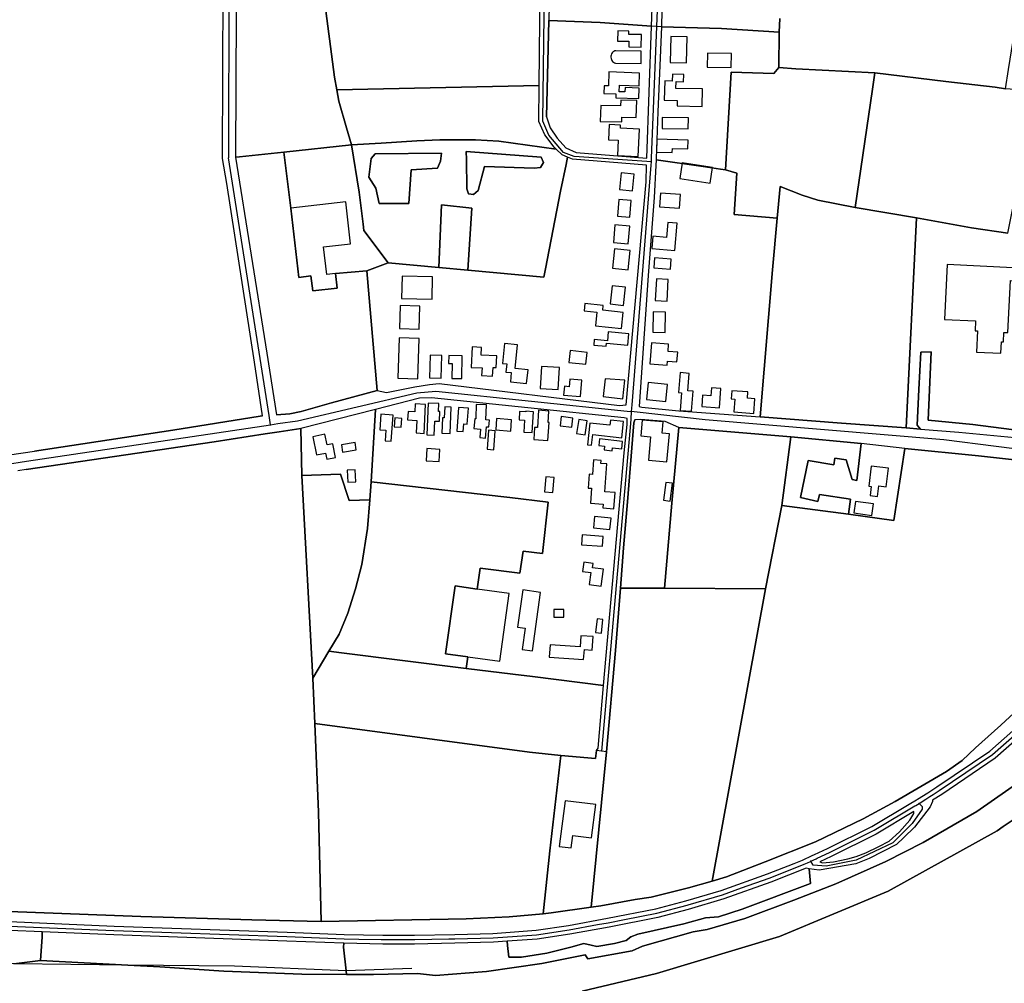
# Model space of a CAD drawing. Units: metres. Extents: x 2539041 to 7061863, y 12702955 to 15875000.
# Drawn here: x 6068282 to 6084031, y 15313922 to 15329334 of the extents above; entities that cross this region are included whole.
import ezdxf

# ---------------------------------------------------------------- set-up
doc = ezdxf.new("R2010")
doc.units = ezdxf.units.M
for name, color, linetype in [('0_TERREIN', 3, 'Continuous'), ('1_WATER', 5, 'Continuous'), ('2_GEBOUWEN', 1, 'Continuous'), ('3_WEGEN', 6, 'Continuous')]:
    doc.layers.add(name, color=color, linetype=linetype)

# ---------------------------------------------------------------- blocks, each defined once
blk = doc.blocks.new('03_west.gml_roads')
for points in [[(239030.926, 603809.681), (239036.193, 603743.648), (239038.13, 603708.438), (239040.604, 603579.916), (239040.524, 603537.35), (239040.315, 603430.086)], [(239306.358, 603427.611), (239303.617, 603427.799), (239257.808, 603430.943), (239251.268, 603433.419), (239241.87, 603444.373), (239238.123, 603453.136), (239239.201, 603536.804), (239240.085, 603605.328), (239240.123, 603608.315)], [(239313.508, 603603.208), (239313.401, 603600.56), (239309.823, 603512.704), (239306.447, 603429.798), (239306.358, 603427.611)], [(239066.784, 603262.064), (239065.872, 603267.854), (239040.315, 603430.086)], [(239306.358, 603427.611), (239306.182, 603425.396), (239294.198, 603274.58), (239293.855, 603270.261)], [(239066.784, 603262.064), (239071.368, 603262.743), (239083.63, 603264.557), (239158.748, 603282.194), (239170.691, 603283.198), (239291.266, 603270.533), (239293.855, 603270.261)], [(239293.855, 603270.261), (239293.561, 603265.581), (239293.231, 603260.299), (239275.151, 603056.494)], [(239615.669, 603221.113), (239610.104, 603224.276), (239607.916, 603225.52), (239584.358, 603236.252), (239556.576, 603244.062), (239490.599, 603252.508), (239340.422, 603265.112), (239297.6, 603269.847), (239293.855, 603270.261)], [(238895.845, 603236.359), (238899.778, 603236.988), (238913.035, 603239.109), (239062.528, 603261.429), (239066.784, 603262.064)], [(239475.067, 603023.567), (239479.402, 603026.309), (239481.845, 603027.854), (239484.003, 603029.219), (239487.805, 603031.623), (239521.302, 603054.354), (239554.154, 603083.118), (239571.133, 603099.189), (239634.381, 603153.968), (239637.072, 603156.299)], [(239407.025, 602987.222), (239410.198, 602988.693), (239410.897, 602989.017), (239418.59, 602992.58), (239446.719, 603006.65), (239450.91, 603009.15), (239470.413, 603020.784), (239472.372, 603021.952), (239472.964, 603022.305), (239475.067, 603023.567)], [(239475.067, 603023.567), (239477.096, 603021.537), (239477.026, 603019.916), (239470.707, 603010.868), (239458.482, 602998.821), (239435.404, 602987.789), (239416.679, 602984.151), (239408.381, 602984.764), (239407.025, 602987.222)], [(238902.409, 602946.341), (238968.113, 602943.556), (239077.067, 602939.708), (239113.091, 602938.275), (239122.323, 602938.11), (239136.319, 602937.86), (239137.41, 602937.839), (239157.497, 602937.842), (239179.034, 602938.21), (239182.791, 602938.275), (239206.893, 602938.926), (239234.252, 602940.88), (239254.792, 602943.92), (239272.66, 602947.241), (239279.328, 602948.48), (239289.557, 602950.511), (239309.943, 602954.56), (239328.958, 602959.46), (239329.754, 602959.694), (239351.308, 602966.06), (239363.316, 602970.363), (239380.722, 602976.599), (239400.178, 602984.238), (239402.819, 602985.274), (239403.722, 602985.692), (239404.757, 602986.172), (239406.639, 602987.044), (239407.025, 602987.222)]]:
    blk.add_lwpolyline(points)
for p in [(239306.358, 603427.611), (239293.855, 603270.261), (239066.784, 603262.064), (239475.067, 603023.567), (239407.025, 602987.222)]:
    blk.add_point(p)
blk = doc.blocks.new('03_west.gml_terrain')
for points in [[(239387.476, 603517.853), (239386.892, 603509.288), (239386.795, 603486.876), (239397.544, 603486.083), (239447.175, 603483.705), (239491.922, 603478.194), (239522.985, 603474.658), (239529.499, 603473.595), (239531.459, 603485.79), (239613.915, 603998.77)], [(239313.622, 603543.785), (239312.874, 603512.486), (239350.715, 603511.593), (239386.892, 603509.288), (239387.476, 603517.853)], [(239309.756, 603600.718), (239242.95, 603605.149), (239242.508, 603573.961), (239242.322, 603536.781), (239241.937, 603516.603), (239274.22, 603515.234), (239306.577, 603512.935), (239309.756, 603600.718)], [(239036.869, 603537.316), (239020.912, 603537.167), (238858.032, 603545.639), (238857.261, 603523.306), (238855.84, 603446.494), (238855.762, 603442.299), (238855.96, 603432.197), (238856.053, 603427.408), (238856.106, 603424.735), (238858.416, 603413.184), (238900.777, 603242.592), (238902.345, 603242.984), (238918.146, 603245.388), (239005.194, 603258.631), (239060.215, 603267.444), (239061.582, 603267.543), (239056.659, 603301.442), (239039.153, 603413.834), (239036.549, 603429.727), (239036.869, 603537.316)], [(239099.548, 603537.437), (239061.728, 603537.552), (239044.73, 603537.39), (239045.023, 603522.165), (239044.639, 603430.497), (239047.229, 603430.774), (239075.062, 603433.753), (239117.787, 603438.326), (239114.464, 603449.051), (239109.656, 603465.794), (239108.374, 603472.939), (239106.963, 603480.805), (239100.199, 603532.465), (239099.548, 603537.437)], [(239099.548, 603537.437), (239100.199, 603532.465), (239106.963, 603480.805), (239108.374, 603472.939), (239235.924, 603475.598), (239236.41, 603536.824), (239188.413, 603537.167), (239115.681, 603537.388), (239099.548, 603537.437)], [(239306.577, 603512.935), (239274.22, 603515.234), (239241.937, 603516.603), (239240.562, 603455.835), (239242.861, 603448.934), (239247.266, 603442.496), (239252.687, 603436.396), (239259.126, 603433.347), (239303.691, 603429.892), (239306.577, 603512.935)], [(239386.892, 603509.288), (239350.715, 603511.593), (239312.874, 603512.486), (239310.615, 603459.096), (239309.61, 603429.691), (239309.579, 603428.806), (239339.117, 603424.627), (239350.031, 603422.901), (239353.144, 603422.631), (239356.743, 603484.071), (239383.661, 603483.258), (239386.795, 603486.876), (239386.892, 603509.288)], [(239447.175, 603483.705), (239397.544, 603486.083), (239386.795, 603486.876), (239383.661, 603483.258), (239356.743, 603484.071), (239353.144, 603422.631), (239360.345, 603420.353), (239358.657, 603394.308), (239385.748, 603392.07), (239387.544, 603411.995), (239401.395, 603406.607), (239411.398, 603403.527), (239434.802, 603398.889), (239445.66, 603473.302), (239447.175, 603483.705)], [(239534.679, 603401.54), (239543.974, 603462.913), (239545.393, 603472.283), (239543.765, 603472.574), (239529.499, 603473.595), (239522.985, 603474.658), (239491.922, 603478.194), (239447.175, 603483.705), (239445.66, 603473.302), (239434.802, 603398.889), (239473.533, 603392.268), (239508.164, 603385.908), (239531.034, 603382.724), (239534.679, 603401.54)], [(239246.524, 603435.531), (239245.233, 603436.735), (239239.472, 603444.529), (239235.745, 603453), (239235.924, 603475.598), (239108.374, 603472.939), (239109.656, 603465.794), (239114.464, 603449.051), (239117.787, 603438.326), (239136.395, 603439.332), (239158.903, 603440.872), (239173.33, 603441.449), (239181.293, 603441.449), (239195.837, 603441.449), (239210.457, 603440.487), (239246.524, 603435.531)], [(239140.819, 603363.892), (239125.551, 603384.317), (239125.048, 603388.341), (239122.535, 603408.458), (239117.787, 603438.326), (239075.062, 603433.753), (239079.505, 603398.294), (239084.504, 603354.8), (239092.164, 603355.681), (239093.243, 603346.297), (239108.719, 603348.075), (239107.661, 603357.273), (239127.334, 603358.918), (239140.819, 603363.892)], [(239246.524, 603435.531), (239210.457, 603440.487), (239195.837, 603441.449), (239181.293, 603441.449), (239173.33, 603441.449), (239158.903, 603440.872), (239136.395, 603439.332), (239117.787, 603438.326), (239122.535, 603408.458), (239125.048, 603388.341), (239125.551, 603384.317), (239140.819, 603363.892), (239172.76, 603360.942), (239174.317, 603400.411), (239193.421, 603398.4), (239190.913, 603359.265), (239238.736, 603354.848), (239239.89, 603360.234), (239249.316, 603409.118), (239252.761, 603425.921), (239253.712, 603430.562), (239250.315, 603431.992), (239246.524, 603435.531)], [(239127.334, 603358.918), (239107.661, 603357.273), (239108.719, 603348.075), (239093.243, 603346.297), (239092.164, 603355.681), (239084.504, 603354.8), (239079.505, 603398.294), (239075.062, 603433.753), (239047.229, 603430.774), (239044.639, 603430.497), (239064.331, 603306.996), (239070.524, 603268.191), (239078.825, 603268.792), (239086.011, 603270.267), (239105.11, 603275.78), (239133.769, 603283.594), (239127.334, 603358.918)], [(239303.536, 603425.551), (239256.754, 603429.281), (239253.712, 603430.562), (239252.761, 603425.921), (239249.316, 603409.118), (239239.89, 603360.234), (239238.736, 603354.848), (239190.913, 603359.265), (239172.76, 603360.942), (239140.819, 603363.892), (239127.334, 603358.918), (239133.769, 603283.594), (239139.628, 603282.231), (239157.525, 603285.99), (239166.771, 603287.412), (239172.954, 603287.947), (239286.356, 603274.133), (239290.593, 603274.575), (239303.161, 603415.047), (239303.536, 603425.551)], [(239153.704, 603401.417), (239143.022, 603401.417), (239135.103, 603401.417), (239133.092, 603410.973), (239128.567, 603418.014), (239130.076, 603429.582), (239132.589, 603432.599), (239174.317, 603433.102), (239173.814, 603428.073), (239171.803, 603423.546), (239155.213, 603422.54), (239153.704, 603401.417)], [(239153.704, 603401.417), (239155.213, 603422.54), (239171.803, 603423.546), (239173.814, 603428.073), (239174.317, 603433.102), (239132.589, 603432.599), (239130.076, 603429.582), (239128.567, 603418.014), (239133.092, 603410.973), (239135.103, 603401.417), (239143.022, 603401.417), (239153.704, 603401.417)], [(239190.404, 603410.469), (239190.009, 603429.058), (239189.902, 603434.108), (239237.159, 603430.588), (239238.667, 603427.067), (239236.657, 603424.049), (239232.635, 603423.546), (239201.465, 603424.552), (239197.443, 603409.464), (239194.426, 603406.95), (239191.41, 603407.452), (239190.404, 603410.469)], [(239191.41, 603407.452), (239194.426, 603406.95), (239197.443, 603409.464), (239201.465, 603424.552), (239232.635, 603423.546), (239236.657, 603424.049), (239238.667, 603427.067), (239237.159, 603430.588), (239189.902, 603434.108), (239190.009, 603429.058), (239190.404, 603410.469), (239191.41, 603407.452)], [(239382.829, 603359.644), (239385.748, 603392.07), (239358.657, 603394.308), (239360.345, 603420.353), (239353.144, 603422.631), (239350.031, 603422.901), (239339.117, 603424.627), (239309.579, 603428.806), (239309.369, 603425.208), (239308.186, 603405.105), (239304.516, 603356.089), (239298.757, 603273.44), (239300.438, 603273.02), (239323.719, 603270.783), (239375.009, 603267.01), (239382.829, 603359.644)], [(239434.802, 603398.889), (239411.398, 603403.527), (239401.395, 603406.607), (239387.544, 603411.995), (239385.748, 603392.07), (239382.829, 603359.644), (239375.009, 603267.01), (239426.303, 603262.948), (239466.983, 603260.038), (239473.533, 603392.268), (239434.802, 603398.889)], [(239190.913, 603359.265), (239193.421, 603398.4), (239174.317, 603400.411), (239172.76, 603360.942), (239190.913, 603359.265)], [(239531.034, 603382.724), (239508.164, 603385.908), (239473.533, 603392.268), (239466.983, 603260.038), (239475.914, 603259.295), (239473.917, 603261.692), (239474.879, 603284.209), (239476.226, 603307.784), (239482.767, 603307.977), (239480.842, 603264.868), (239508.929, 603262.077), (239539.708, 603258.228)], [(239291.216, 603266.031), (239289.469, 603266.366), (239168.01, 603278.865), (239160.458, 603278.685), (239132.803, 603271.608), (239130.002, 603226.025), (239200.518, 603218.016), (239217.347, 603216.104), (239241.518, 603213.359), (239237.944, 603180.954), (239225.717, 603182.338), (239223.641, 603168.49), (239198.727, 603171.721), (239196.911, 603158.581), (239182.887, 603160.53), (239176.979, 603117.792), (239191.004, 603115.843), (239189.997, 603108.56), (239219.25, 603104.957), (239231.745, 603103.418), (239276.366, 603097.923), (239289.292, 603244.375), (239291.216, 603262.079), (239291.216, 603266.031)], [(239085.752, 603259.691), (239086.46, 603230.015), (239110.72, 603230.922), (239116.257, 603214.304), (239129.159, 603214.764), (239130.002, 603226.025), (239132.803, 603271.608), (239085.752, 603259.691)], [(239323.751, 603260.276), (239315.103, 603263.992), (239299.907, 603265.304), (239296.07, 603265.099), (239295.448, 603263.234), (239291.41, 603213.486), (239289.054, 603184.451), (239287.002, 603159.175), (239314.787, 603159.022), (239319.435, 603212.63), (239323.751, 603260.276)], [(239086.46, 603230.015), (239085.752, 603259.691), (239072.165, 603257.588), (239063.334, 603256.221), (239031.267, 603251.258), (238912.875, 603233.775), (238907.649, 603233.003)], [(238902.033, 602955.555), (238985.071, 602952.458), (239054.979, 602950.343), (239098.641, 602949.227), (239096.879, 603018.121), (239094.513, 603073.846), (239093.295, 603102.533), (239086.46, 603230.015)], [(239394.258, 603254.386), (239323.751, 603260.276), (239319.435, 603212.63), (239314.787, 603159.022), (239378.425, 603158.67), (239388.614, 603211.137), (239394.258, 603254.386)], [(239438.541, 603250.244), (239394.258, 603254.386), (239388.614, 603211.137), (239430.744, 603205.66), (239432.008, 603215.141), (239412.297, 603218.117), (239411.305, 603213.776), (239400.52, 603216.258), (239405.355, 603239.45), (239421.347, 603236.847), (239422.092, 603241.063), (239429.157, 603239.946), (239432.876, 603227.544), (239435.852, 603226.924), (239438.541, 603250.244)], [(239466.057, 603247.132), (239438.541, 603250.244), (239435.852, 603226.924), (239432.876, 603227.544), (239429.157, 603239.946), (239422.092, 603241.063), (239421.347, 603236.847), (239405.355, 603239.45), (239400.52, 603216.258), (239411.305, 603213.776), (239412.297, 603218.117), (239432.008, 603215.141), (239430.744, 603205.66), (239459.281, 603201.746), (239466.057, 603247.132)], [(239540.686, 603237.22), (239533.308, 603240.168), (239512.426, 603242.343), (239466.057, 603247.132), (239459.281, 603201.746), (239430.744, 603205.66), (239388.614, 603211.137), (239378.425, 603158.67), (239344.784, 602974.707), (239353.778, 602977.367), (239378.214, 602986.69), (239409.794, 602999.327), (239439.821, 603013.829), (239460.115, 603024.809), (239492.316, 603043.765), (239502.256, 603050.602), (239510.539, 603058.474), (239526.484, 603072.769), (239537.626, 603083.114), (239537.362, 603085.112), (239538.207, 603123.775), (239540.686, 603237.22)], [(239129.159, 603214.764), (239116.257, 603214.304), (239110.72, 603230.922), (239086.46, 603230.015), (239093.295, 603102.533), (239103.368, 603119.426), (239109.908, 603130.204), (239115.294, 603143.29), (239120.296, 603158.686), (239124.144, 603174.082), (239127.799, 603196.599), (239129.159, 603214.764)], [(239196.911, 603158.581), (239198.727, 603171.721), (239223.641, 603168.49), (239225.717, 603182.338), (239237.944, 603180.954), (239241.518, 603213.359), (239217.347, 603216.104), (239200.518, 603218.016), (239130.002, 603226.025), (239129.159, 603214.764), (239127.799, 603196.599), (239124.144, 603174.082), (239120.296, 603158.686), (239115.294, 603143.29), (239109.908, 603130.204), (239103.368, 603119.426), (239111.466, 603118.43), (239189.997, 603108.56), (239191.004, 603115.843), (239176.979, 603117.792), (239182.887, 603160.53), (239196.911, 603158.581)], [(239537.626, 603083.114), (239526.484, 603072.769), (239510.539, 603058.474), (239502.256, 603050.602), (239492.316, 603043.765), (239460.115, 603024.809), (239439.821, 603013.829), (239409.794, 602999.327), (239378.214, 602986.69), (239353.778, 602977.367), (239344.784, 602974.707), (239329.964, 602970.324), (239306.356, 602964.523), (239296.209, 602963.073), (239274.777, 602959.136), (239268.569, 602958.231), (239243.507, 602954.579), (239238.307, 602954.091), (239217.001, 602952.093), (239189.978, 602950.849), (239098.641, 602949.227), (239054.979, 602950.343), (238985.071, 602952.458), (238902.033, 602955.555)], [(238902.293, 602949.163), (238968.233, 602946.352), (239077.171, 602942.506), (239113.16, 602941.074), (239137.459, 602940.639), (239157.338, 602940.639), (239182.742, 602941.074), (239206.755, 602941.723), (239233.946, 602943.666), (239254.331, 602946.682), (239278.816, 602951.233), (239309.32, 602957.29), (239328.212, 602962.158), (239350.434, 602968.721), (239379.749, 602979.223), (239396.334, 602985.736), (239401.686, 602987.838), (239407.853, 602990.693), (239409.252, 602991.341), (239417.386, 602995.107), (239445.372, 603009.107), (239468.931, 603023.16), (239473.453, 603025.857), (239474.041, 603026.231), (239480.547, 603030.345), (239484.382, 603032.77), (239486.267, 603033.964), (239519.586, 603056.574), (239552.258, 603085.18)], [(239314.787, 603159.022), (239287.002, 603159.175), (239283.906, 603119.955), (239278.33, 603056.157), (239268.569, 602958.231), (239274.777, 602959.136), (239296.209, 602963.073), (239306.356, 602964.523), (239329.964, 602970.324), (239344.784, 602974.707), (239378.425, 603158.67), (239314.787, 603159.022)], [(239556.04, 603081.048), (239523.008, 603052.139), (239489.347, 603029.285), (239483.624, 603025.665), (239483.644, 603024.867), (239482.157, 603021.423), (239472.138, 603008.661), (239465.579, 603002.101), (239460.808, 602997.807), (239443.752, 602988.862), (239435.284, 602985.523), (239412.147, 602981.468), (239405.793, 602982.407), (239406.786, 602973.062), (239363.77, 602957.023), (239348.893, 602952.13), (239340.573, 602951.523), (239326.87, 602947.804), (239297.899, 602941.344), (239293.594, 602939.581), (239290.657, 602937.233), (239283.219, 602935.471), (239272.257, 602933.513), (239268.537, 602934.297), (239264.036, 602935.276), (239255.813, 602933.123), (239240.742, 602929.208), (239224.691, 602926.663), (239216.674, 602926.663), (239215.899, 602934.155), (239215.606, 602936.743), (239207.045, 602936.131), (239182.852, 602935.474), (239157.409, 602935.039), (239137.385, 602935.039), (239112.845, 602935.484), (239112.722, 602933.141), (239114.254, 602918.061), (239114.611, 602915.839), (239131.62, 602915.76), (239159.15, 602916.4), (239170.528, 602915.202), (239202.79, 602917.74), (239237.592, 602922.815), (239264.779, 602928.252), (239266.591, 602925.715), (239294.504, 602930.79), (239301.029, 602933.691), (239332.929, 602942.753), (239341.629, 602944.202), (239365.373, 602951.126), (239396.186, 602962.726), (239422.648, 602972.877), (239454.186, 602987.014), (239477.749, 602998.977), (239511.461, 603018.552), (239569.824, 603059.152)], [(239569.824, 603059.152), (239511.461, 603018.552), (239477.749, 602998.977), (239454.186, 602987.014), (239422.648, 602972.877), (239396.186, 602962.726), (239365.373, 602951.126), (239341.629, 602944.202), (239332.929, 602942.753), (239301.029, 602933.691), (239294.504, 602930.79), (239266.591, 602925.715), (239264.779, 602928.252), (239237.592, 602922.815), (239202.79, 602917.74), (239170.528, 602915.202), (239159.15, 602916.4), (239131.62, 602915.76), (239114.611, 602915.839), (239086.373, 602915.967), (239037.294, 602918.039), (238996.913, 602920.732), (238976.877, 602921.799), (238921.858, 602924.73), (238904.992, 602922.498)], [(238905.892, 602904.567), (238916.324, 602903.795), (238984.417, 602898.758), (239065.302, 602894.422), (239120.477, 602892.399), (239139.254, 602892.977), (239158.897, 602893.844), (239211.473, 602897.891), (239234.005, 602899.914), (239262.893, 602905.405), (239309.649, 602916.532), (239387.223, 602939.732), (239455.689, 602968.343), (239524.198, 603006.41), (239528.031, 603009.014), (239538.794, 603016.087)], [(239189.997, 603108.56), (239111.466, 603118.43), (239103.368, 603119.426), (239093.295, 603102.533), (239094.513, 603073.846), (239229.719, 603055.744), (239249.544, 603053.656), (239271.408, 603051.929), (239271.979, 603056.832), (239272.941, 603058.371), (239276.366, 603097.923), (239231.745, 603103.418), (239219.25, 603104.957), (239189.997, 603108.56)], [(239249.544, 603053.656), (239229.719, 603055.744), (239094.513, 603073.846), (239096.879, 603018.121), (239098.641, 602949.227), (239189.978, 602950.849), (239217.001, 602952.093), (239238.307, 602954.091), (239242.547, 602993.708), (239249.544, 603053.656)], [(239278.33, 603056.157), (239275.151, 603056.494), (239271.979, 603056.832), (239271.408, 603051.929), (239249.544, 603053.656), (239242.547, 602993.708), (239238.307, 602954.091), (239243.507, 602954.579), (239268.569, 602958.231), (239278.33, 603056.157)], [(239538.794, 603016.087), (239528.031, 603009.014), (239524.198, 603006.41), (239455.689, 602968.343), (239387.223, 602939.732), (239309.649, 602916.532), (239262.893, 602905.405), (239265.137, 602897.004), (239280.803, 602838.353), (239308.548, 602739.845), (239321.51, 602733.244), (239340.975, 602722.47), (239355.057, 602713.148), (239367.607, 602703.34), (239421.447, 602658.073), (239464.52, 602647.507), (239478.809, 602643.364), (239499.153, 602635.053), (239505.712, 602632.809), (239508.137, 602631.761), (239516.356, 602633.233), (239524.335, 602638.268), (239544.201, 602650.804)], [(239412.541, 602986.693), (239414.221, 602986.252), (239421.211, 602986.835), (239430.156, 602988.624), (239435.523, 602990.054), (239441.487, 602992.44), (239449.835, 602996.495), (239456.156, 602999.835), (239462.717, 603005.678), (239469.276, 603013.074), (239471.727, 603017.159), (239471.895, 603018.408), (239448.081, 603004.205), (239419.814, 602990.06), (239412.541, 602986.693)], [(239283.219, 602935.471), (239290.657, 602937.233), (239293.594, 602939.581), (239297.899, 602941.344), (239326.87, 602947.804), (239340.573, 602951.523), (239348.893, 602952.13), (239363.77, 602957.023), (239406.786, 602973.062), (239405.793, 602982.407), (239403.969, 602982.723), (239381.706, 602973.979), (239352.186, 602963.403), (239329.696, 602956.76), (239310.564, 602951.831), (239279.855, 602945.731), (239255.251, 602941.158), (239234.575, 602938.099), (239215.606, 602936.743), (239215.899, 602934.155), (239216.674, 602926.663), (239224.691, 602926.663), (239240.742, 602929.208), (239255.813, 602933.123), (239264.036, 602935.276), (239268.537, 602934.297), (239272.257, 602933.513), (239283.219, 602935.471)], [(238904.992, 602922.498), (238921.858, 602924.73), (238922.972, 602939.655), (238922.804, 602942.663), (238902.524, 602943.518)], [(239112.845, 602935.484), (239076.957, 602936.909), (238968.005, 602940.759), (238922.804, 602942.663), (238922.972, 602939.655), (238921.858, 602924.73), (238976.877, 602921.799), (238996.913, 602920.732), (239037.294, 602918.039), (239086.373, 602915.967), (239114.611, 602915.839), (239114.254, 602918.061), (239112.722, 602933.141), (239112.845, 602935.484)]]:
    blk.add_lwpolyline(points)
blk = doc.blocks.new('03_west.gml_water')
for points in [[(239242.322, 603536.781), (239241.937, 603516.603)], [(239108.374, 603472.939), (239106.963, 603480.805), (239100.199, 603532.465)], [(239240.562, 603455.835), (239241.937, 603516.603)], [(239241.937, 603516.603), (239274.22, 603515.234)], [(239350.715, 603511.593), (239312.874, 603512.486), (239309.823, 603512.704), (239306.577, 603512.935), (239274.22, 603515.234)], [(239386.892, 603509.288), (239350.715, 603511.593)], [(239386.795, 603486.876), (239386.892, 603509.288)], [(239353.144, 603422.631), (239356.743, 603484.071), (239383.661, 603483.258), (239386.795, 603486.876)], [(239397.544, 603486.083), (239386.795, 603486.876)], [(239397.544, 603486.083), (239447.175, 603483.705)], [(239447.175, 603483.705), (239491.922, 603478.194), (239522.985, 603474.658)], [(239445.66, 603473.302), (239434.802, 603398.889)], [(239522.985, 603474.658), (239529.499, 603473.595)], [(239117.787, 603438.326), (239114.464, 603449.051), (239109.656, 603465.794), (239108.374, 603472.939)], [(239117.787, 603438.326), (239075.062, 603433.753)], [(239117.787, 603438.326), (239136.395, 603439.332), (239158.903, 603440.872), (239173.33, 603441.449), (239181.293, 603441.449)], [(239125.048, 603388.341), (239122.535, 603408.458), (239117.787, 603438.326)], [(239181.293, 603441.449), (239195.837, 603441.449), (239210.457, 603440.487), (239246.524, 603435.531)], [(239061.582, 603267.543), (239056.659, 603301.442), (239039.153, 603413.834), (239036.549, 603429.727)], [(239075.062, 603433.753), (239047.229, 603430.774), (239044.639, 603430.497)], [(239044.639, 603430.497), (239064.331, 603306.996)], [(239190.913, 603359.265), (239238.736, 603354.848), (239239.89, 603360.234), (239249.316, 603409.118), (239252.761, 603425.921)], [(239309.579, 603428.806), (239339.117, 603424.627)], [(239339.117, 603424.627), (239350.031, 603422.901)], [(239350.031, 603422.901), (239353.144, 603422.631)], [(239385.748, 603392.07), (239387.544, 603411.995), (239401.395, 603406.607), (239411.398, 603403.527), (239434.802, 603398.889)], [(239473.533, 603392.268), (239434.802, 603398.889)], [(239140.819, 603363.892), (239125.551, 603384.317), (239125.048, 603388.341)], [(239375.009, 603267.01), (239382.829, 603359.644), (239385.748, 603392.07)], [(239140.819, 603363.892), (239172.76, 603360.942)], [(239127.334, 603358.918), (239133.769, 603283.594)], [(239172.76, 603360.942), (239190.913, 603359.265)], [(239064.331, 603306.996), (239070.524, 603268.191)], [(239556.246, 603250.413), (239555.674, 603282.477), (239556.251, 603306.34), (239554.328, 603307.88), (239549.326, 603307.688), (239549.326, 603266.888), (239549.711, 603256.496), (239539.708, 603258.228), (239508.929, 603262.077), (239480.842, 603264.868), (239482.767, 603307.977), (239476.226, 603307.784), (239474.879, 603284.209), (239473.917, 603261.692), (239475.914, 603259.295), (239500.114, 603257.283), (239535.356, 603254.045), (239554.775, 603250.808), (239556.246, 603250.413)], [(239133.769, 603283.594), (239105.11, 603275.78), (239086.011, 603270.267)], [(239086.011, 603270.267), (239078.825, 603268.792), (239070.524, 603268.191)], [(239130.002, 603226.025), (239132.803, 603271.608)], [(239061.582, 603267.543), (239060.215, 603267.444), (239005.194, 603258.631), (238918.146, 603245.388)], [(239291.41, 603213.486), (239295.448, 603263.234), (239296.07, 603265.099)], [(239466.983, 603260.038), (239426.303, 603262.948), (239375.009, 603267.01)], [(238912.875, 603233.775), (239031.267, 603251.258), (239063.334, 603256.221)], [(239063.334, 603256.221), (239072.165, 603257.588)], [(239072.165, 603257.588), (239085.752, 603259.691)], [(239085.752, 603259.691), (239086.46, 603230.015)], [(239323.751, 603260.276), (239394.258, 603254.386)], [(239475.914, 603259.295), (239466.983, 603260.038)], [(239394.258, 603254.386), (239388.614, 603211.137)], [(239394.258, 603254.386), (239438.541, 603250.244)], [(239466.057, 603247.132), (239438.541, 603250.244)], [(239466.057, 603247.132), (239512.426, 603242.343), (239533.308, 603240.168), (239540.686, 603237.22)], [(239086.46, 603230.015), (239093.295, 603102.533)], [(239129.159, 603214.764), (239130.002, 603226.025)], [(239130.002, 603226.025), (239200.518, 603218.016)], [(239103.368, 603119.426), (239109.908, 603130.204), (239115.294, 603143.29), (239120.296, 603158.686), (239124.144, 603174.082), (239127.799, 603196.599), (239129.159, 603214.764)], [(239217.347, 603216.104), (239241.518, 603213.359)], [(239289.054, 603184.451), (239291.41, 603213.486)], [(239378.425, 603158.67), (239388.614, 603211.137)], [(239287.002, 603159.175), (239289.054, 603184.451)], [(239278.33, 603056.157), (239283.906, 603119.955), (239287.002, 603159.175)], [(239344.784, 602974.707), (239378.425, 603158.67)], [(239170.528, 602915.202), (239202.79, 602917.74), (239237.592, 602922.815), (239264.779, 602928.252), (239266.591, 602925.715), (239294.504, 602930.79), (239301.029, 602933.691), (239332.929, 602942.753), (239341.629, 602944.202), (239365.373, 602951.126), (239396.186, 602962.726), (239422.648, 602972.877), (239454.186, 602987.014), (239477.749, 602998.977), (239511.461, 603018.552), (239569.824, 603059.152), (239673.21, 603134.843)], [(239093.295, 603102.533), (239103.368, 603119.426)], [(239189.997, 603108.56), (239111.466, 603118.43)], [(239219.25, 603104.957), (239189.997, 603108.56)], [(239093.295, 603102.533), (239094.513, 603073.846)], [(239276.366, 603097.923), (239231.745, 603103.418)], [(239344.784, 602974.707), (239353.778, 602977.367), (239378.214, 602986.69), (239409.794, 602999.327), (239439.821, 603013.829), (239460.115, 603024.809), (239492.316, 603043.765), (239502.256, 603050.602), (239510.539, 603058.474), (239526.484, 603072.769), (239537.626, 603083.114)], [(239094.513, 603073.846), (239229.719, 603055.744)], [(239094.513, 603073.846), (239096.879, 603018.121), (239098.641, 602949.227)], [(239249.544, 603053.656), (239242.547, 602993.708), (239238.307, 602954.091)], [(239271.979, 603056.832), (239271.408, 603051.929), (239249.544, 603053.656)], [(239268.569, 602958.231), (239278.33, 603056.157)], [(239528.031, 603009.014), (239524.198, 603006.41), (239455.689, 602968.343), (239387.223, 602939.732), (239309.649, 602916.532), (239262.893, 602905.405)], [(239268.569, 602958.231), (239274.777, 602959.136), (239296.209, 602963.073), (239306.356, 602964.523), (239329.964, 602970.324), (239344.784, 602974.707)], [(238902.033, 602955.555), (238985.071, 602952.458), (239054.979, 602950.343), (239098.641, 602949.227)], [(239098.641, 602949.227), (239189.978, 602950.849), (239217.001, 602952.093), (239238.307, 602954.091)], [(239238.307, 602954.091), (239243.507, 602954.579), (239268.569, 602958.231)], [(239155.636, 602919.603), (239114.254, 602918.061), (239044.085, 602921.146), (238976.877, 602921.799), (238904.992, 602922.498), (238903.373, 602922.679)]]:
    blk.add_lwpolyline(points)
blk = doc.blocks.new('03_west.gml_buildings')
for points in [[(239285.292, 603503.647), (239292.314, 603503.545), (239292.263, 603499.988), (239300.108, 603499.874), (239300.222, 603507.683), (239298.42, 603507.709), (239292.321, 603507.798), (239292.352, 603509.884), (239285.384, 603509.985), (239285.292, 603503.647)], [(239318.392, 603490.164), (239328.59, 603489.933), (239328.961, 603506.305), (239318.763, 603506.536), (239318.392, 603490.164)], [(239281.034, 603493.422), (239281.134, 603492.713), (239281.355, 603492.032), (239281.692, 603491.4), (239282.133, 603490.836), (239282.665, 603490.357), (239283.272, 603489.977), (239283.936, 603489.709), (239300.022, 603489.439), (239300.154, 603497.292), (239284.164, 603497.561), (239283.531, 603497.418), (239282.899, 603497.082), (239282.335, 603496.641), (239281.855, 603496.109), (239281.476, 603495.502), (239281.208, 603494.838), (239281.059, 603494.138), (239281.034, 603493.422)], [(239356.715, 603486.883), (239356.915, 603495.688), (239341.805, 603496.032), (239341.605, 603487.227), (239356.715, 603486.883)], [(239299.11, 603483.495), (239279.796, 603484.173), (239279.488, 603475.398), (239276.751, 603475.494), (239276.58, 603470.625), (239284.216, 603470.357), (239284.131, 603467.923), (239298.706, 603467.414), (239298.936, 603474.002), (239289.972, 603474.315), (239289.878, 603471.615), (239286.238, 603471.742), (239286.378, 603475.756), (239298.825, 603475.322), (239299.11, 603483.495)], [(239338.526, 603462.405), (239338.772, 603473.453), (239321.949, 603473.828), (239322.045, 603478.112), (239326.772, 603478.007), (239326.874, 603482.598), (239319.727, 603482.757), (239319.631, 603478.457), (239314.902, 603478.562), (239314.63, 603466.38), (239322.812, 603466.198), (239322.735, 603462.757), (239338.526, 603462.405)], [(239287.928, 603452.661), (239288.005, 603455.734), (239297.021, 603455.508), (239297.289, 603466.217), (239287.256, 603466.468), (239287.164, 603462.803), (239274.628, 603463.118), (239274.374, 603453), (239287.928, 603452.661)], [(239329.733, 603448.437), (239329.805, 603455.338), (239313.322, 603455.51), (239313.25, 603448.609), (239329.733, 603448.437)], [(239298.147, 603430.836), (239299.02, 603448.226), (239287.087, 603448.825), (239287.178, 603450.647), (239279.937, 603451.011), (239279.456, 603441.435), (239285.661, 603441.124), (239285.177, 603431.488), (239298.147, 603430.836)], [(239319.7, 603433.353), (239319.792, 603436.055), (239329.433, 603435.725), (239329.619, 603441.157), (239310.025, 603441.827), (239309.747, 603433.693), (239319.7, 603433.353)], [(239324.485, 603417.162), (239343.502, 603414.221), (239345.016, 603424.012), (239326, 603426.953), (239324.485, 603417.162)], [(239286.39, 603410.051), (239294.58, 603409.257), (239295.6, 603419.789), (239287.41, 603420.582), (239286.39, 603410.051)], [(239311.636, 603399.26), (239324.13, 603398.339), (239324.761, 603406.901), (239312.267, 603407.822), (239311.636, 603399.26)], [(239084.504, 603354.8), (239092.164, 603355.681), (239093.243, 603346.297), (239108.719, 603348.077), (239107.661, 603357.273), (239102.065, 603356.629), (239100.066, 603373.998), (239117.149, 603375.964), (239114.12, 603402.278), (239079.503, 603398.294), (239084.504, 603354.8)], [(239285.095, 603393.312), (239292.986, 603392.687), (239293.827, 603403.307), (239285.958, 603403.93), (239285.095, 603393.312)], [(239282.577, 603376.693), (239291.872, 603375.853), (239292.888, 603387.098), (239283.594, 603387.938), (239282.577, 603376.693)], [(239306.739, 603372.918), (239321.197, 603371.65), (239322.711, 603388.898), (239316.798, 603389.417), (239315.969, 603379.962), (239307.423, 603380.712), (239306.739, 603372.918)], [(239491.177, 603328.323), (239510.709, 603327.373), (239510.411, 603321.253), (239511.814, 603321.185), (239511.161, 603307.751), (239526.615, 603306.999), (239526.967, 603314.224), (239528.275, 603314.161), (239528.568, 603320.186), (239531, 603320.067), (239532.592, 603352.792), (239542.55, 603352.308), (239543.139, 603364.402), (239555.635, 603363.794), (239556.36, 603378.707), (239535.268, 603379.733), (239534.348, 603360.818), (239492.856, 603362.836), (239491.177, 603328.323)], [(239281.941, 603360.544), (239291.808, 603359.52), (239293.087, 603371.836), (239283.22, 603372.861), (239281.941, 603360.544)], [(239308.051, 603360.73), (239318.532, 603359.938), (239319.01, 603366.266), (239308.529, 603367.058), (239308.051, 603360.73)], [(239168.427, 603341.074), (239168.787, 603355.147), (239149.54, 603355.64), (239149.18, 603341.567), (239168.427, 603341.074)], [(239280.515, 603338.064), (239288.984, 603337.119), (239290.269, 603348.646), (239281.801, 603349.591), (239280.515, 603338.064)], [(239316.414, 603339.879), (239317.186, 603353.394), (239309.686, 603353.823), (239308.914, 603340.308), (239316.414, 603339.879)], [(239160.383, 603322.184), (239160.817, 603336.626), (239148.371, 603337), (239147.937, 603322.558), (239160.383, 603322.184)], [(239264.194, 603333.69), (239272.222, 603332.837), (239271.315, 603324.301), (239287.684, 603322.562), (239288.766, 603332.744), (239275.912, 603334.11), (239276.224, 603337.046), (239264.681, 603338.273), (239264.194, 603333.69)], [(239315.269, 603320.179), (239315.454, 603332.995), (239307.56, 603333.109), (239307.375, 603320.293), (239315.269, 603320.179)], [(239270.209, 603312.188), (239277.976, 603311.427), (239278.17, 603313.411), (239291.69, 603312.087), (239292.389, 603319.231), (239279.358, 603320.507), (239278.81, 603314.91), (239270.555, 603315.718), (239270.209, 603312.188)], [(239159.446, 603291.012), (239160.209, 603316.414), (239147.601, 603316.793), (239146.838, 603291.391), (239159.446, 603291.012)], [(239227.965, 603287.928), (239228.861, 603296.542), (239220.691, 603297.392), (239222.251, 603312.383), (239213.993, 603313.242), (239212.674, 603300.565), (239215.479, 603300.274), (239214.952, 603295.208), (239218.319, 603294.858), (239217.709, 603288.995), (239227.965, 603287.928)], [(239305.576, 603300.295), (239316.484, 603299.484), (239316.678, 603302.096), (239322.644, 603301.653), (239323.094, 603307.702), (239317.044, 603308.152), (239317.382, 603312.701), (239306.559, 603313.506), (239305.576, 603300.295)], [(239166.872, 603291.565), (239174.148, 603291.389), (239174.494, 603305.647), (239167.218, 603305.823), (239166.872, 603291.565)], [(239193.097, 603298.125), (239199.868, 603297.822), (239199.65, 603292.954), (239206.576, 603292.644), (239206.821, 603298.122), (239208.858, 603298.031), (239209.187, 603305.398), (239199.262, 603305.841), (239199.482, 603310.759), (239193.674, 603311.019), (239193.097, 603298.125)], [(239254.547, 603301.223), (239265.342, 603300.086), (239266.134, 603307.609), (239255.339, 603308.746), (239254.547, 603301.223)], [(239180.785, 603291.197), (239187.142, 603291.068), (239187.434, 603305.444), (239178.884, 603305.618), (239178.783, 603300.672), (239180.977, 603300.627), (239180.785, 603291.197)], [(239247.785, 603284.208), (239248.606, 603297.969), (239237.308, 603298.643), (239236.487, 603284.882), (239247.785, 603284.208)], [(239331.712, 603270.48), (239332.735, 603283.082), (239329.386, 603283.354), (239330.28, 603294.356), (239324.55, 603294.822), (239323.536, 603282.357), (239325.503, 603282.197), (239324.595, 603271.058), (239331.712, 603270.48)], [(239261.794, 603279.706), (239262.779, 603290.055), (239255.258, 603290.771), (239254.8, 603285.953), (239251.739, 603286.244), (239251.213, 603280.713), (239261.794, 603279.706)], [(239289.813, 603290.017), (239277.446, 603291.006), (239276.217, 603279.759), (239288.545, 603278.412), (239289.813, 603290.017)], [(239303.434, 603277.938), (239315.662, 603276.748), (239316.7, 603287.414), (239304.473, 603288.604), (239303.434, 603277.938)], [(239349.504, 603272.758), (239350.273, 603284.882), (239344.31, 603285.26), (239343.995, 603280.284), (239338.814, 603280.612), (239338.362, 603273.463), (239349.504, 603272.758)], [(239371.049, 603269.102), (239371.755, 603278.285), (239367.003, 603278.65), (239367.312, 603282.668), (239357.221, 603283.444), (239356.827, 603278.323), (239359.167, 603278.143), (239358.545, 603270.064), (239371.049, 603269.102)], [(239153.026, 603265.079), (239158.793, 603264.782), (239158.383, 603256.827), (239163.354, 603256.57), (239164.292, 603274.773), (239157.719, 603275.111), (239157.467, 603270.216), (239153.302, 603270.431), (239153.026, 603265.079)], [(239165.083, 603255.6), (239169.812, 603255.392), (239170.203, 603264.331), (239173.032, 603264.207), (239173.298, 603270.272), (239172.517, 603270.306), (239172.736, 603275.304), (239165.959, 603275.601), (239165.083, 603255.6)], [(239135.553, 603258.867), (239139.284, 603258.611), (239138.829, 603251.979), (239142.732, 603251.712), (239143.854, 603268.07), (239136.22, 603268.594), (239135.553, 603258.867)], [(239179.73, 603256.42), (239180.396, 603273.078), (239176.4, 603273.238), (239176.123, 603266.332), (239174.977, 603266.378), (239174.587, 603256.626), (239179.73, 603256.42)], [(239187.981, 603257.718), (239188.33, 603262.531), (239190.539, 603262.371), (239191.272, 603272.489), (239185.112, 603272.936), (239184.03, 603258.004), (239187.981, 603257.718)], [(239194.813, 603259.655), (239198.96, 603259.269), (239198.46, 603253.897), (239201.995, 603253.567), (239202.666, 603260.776), (239204.087, 603260.644), (239204.486, 603264.92), (239202.172, 603265.046), (239202.752, 603274.483), (239196.188, 603274.662), (239195.96, 603266.32), (239195.919, 603265.719), (239195.382, 603265.769), (239194.813, 603259.655)], [(239223.178, 603265.212), (239226.729, 603264.999), (239226.275, 603257.426), (239231.486, 603257.113), (239232.271, 603270.185), (239227.507, 603270.472), (239227.483, 603270.082), (239223.485, 603270.322), (239223.178, 603265.212)], [(239232.478, 603252.704), (239241.334, 603252.122), (239242.083, 603263.499), (239241.544, 603263.534), (239242.013, 603270.668), (239235.496, 603271.097), (239234.78, 603260.218), (239232.98, 603260.337), (239232.478, 603252.704)], [(239144.586, 603260.749), (239148.868, 603260.434), (239149.281, 603266.045), (239144.999, 603266.36), (239144.586, 603260.749)], [(239208.492, 603258.759), (239217.996, 603258.047), (239218.532, 603265.195), (239209.028, 603265.908), (239208.492, 603258.759)], [(239256.394, 603260.443), (239257.13, 603266.152), (239249.719, 603267.108), (239248.983, 603261.399), (239256.394, 603260.443)], [(239264.801, 603255.588), (239266.183, 603264.568), (239260.776, 603265.4), (239259.394, 603256.42), (239264.801, 603255.588)], [(239266.24, 603249.355), (239268.903, 603249.076), (239269.609, 603255.804), (239287.999, 603253.874), (239289.071, 603264.086), (239280.776, 603264.956), (239280.435, 603261.708), (239267.676, 603263.047), (239266.24, 603249.355)], [(239299.83, 603254.962), (239305.91, 603254.436), (239304.638, 603239.739), (239316.346, 603238.726), (239317.867, 603256.306), (239313.397, 603256.693), (239314.016, 603263.848), (239300.699, 603265.001), (239299.83, 603254.962)], [(239203.022, 603246.56), (239207.251, 603246.22), (239208.219, 603258.268), (239203.99, 603258.607), (239203.022, 603246.56)], [(239093.273, 603254.502), (239095.559, 603243.005), (239101.37, 603244.161), (239102.15, 603240.241), (239107.629, 603241.33), (239105.899, 603250.029), (239102.269, 603249.307), (239100.933, 603256.024), (239093.273, 603254.502)], [(239112.104, 603244.771), (239120.709, 603246.205), (239119.948, 603250.771), (239111.343, 603249.337), (239112.104, 603244.771)], [(239273.336, 603248.852), (239277.105, 603248.431), (239276.855, 603246.197), (239281.78, 603245.647), (239281.99, 603247.529), (239287.846, 603246.875), (239288.354, 603251.424), (239273.805, 603253.049), (239273.336, 603248.852)], [(239164.658, 603239.372), (239172.915, 603238.926), (239173.325, 603246.51), (239165.068, 603246.956), (239164.658, 603239.372)], [(239282.931, 603209.12), (239283.675, 603219.289), (239277.273, 603219.757), (239278.561, 603237.36), (239274.783, 603237.636), (239274.922, 603239.541), (239270.031, 603239.899), (239269.358, 603230.697), (239267.315, 603230.846), (239266.681, 603222.182), (239268.899, 603222.02), (239268.213, 603212.642), (239276.141, 603212.062), (239275.963, 603209.63), (239282.931, 603209.12)], [(239119.948, 603233.692), (239114.864, 603233.375), (239115.334, 603225.845), (239120.418, 603226.162), (239119.948, 603233.692)], [(239443.443, 603223.256), (239445.016, 603223.06), (239444.318, 603217.477), (239448.88, 603216.907), (239449.701, 603223.475), (239454.413, 603222.887), (239455.873, 603234.58), (239445.027, 603235.934), (239443.443, 603223.256)], [(239244.452, 603219.261), (239245.362, 603228.809), (239240.161, 603229.305), (239239.251, 603219.757), (239244.452, 603219.261)], [(239314.127, 603214.448), (239318.274, 603213.895), (239319.779, 603225.185), (239315.632, 603225.738), (239314.127, 603214.448)], [(239433.93, 603206.496), (239445.446, 603204.856), (239446.483, 603212.14), (239434.967, 603213.78), (239433.93, 603206.496)], [(239280.388, 603196.068), (239281.12, 603203.236), (239270.763, 603204.293), (239270.031, 603197.125), (239280.388, 603196.068)], [(239275.702, 603185.55), (239276.141, 603191.693), (239263.001, 603192.631), (239262.562, 603186.488), (239275.702, 603185.55)], [(239274.966, 603160.355), (239276.356, 603171.021), (239269.436, 603171.923), (239269.795, 603174.676), (239263.906, 603175.444), (239263.143, 603169.594), (239268.43, 603168.905), (239267.443, 603161.336), (239274.966, 603160.355)], [(239191.004, 603115.843), (239211.012, 603113.063), (239216.951, 603155.796), (239196.911, 603158.581), (239182.886, 603160.53), (239176.979, 603117.792), (239191.004, 603115.843)], [(239231.589, 603119.59), (239236.791, 603156.488), (239225.571, 603158.07), (239222.257, 603134.562), (239227.144, 603133.873), (239225.256, 603120.483), (239231.589, 603119.59)], [(239245.095, 603140.794), (239251.324, 603140.794), (239251.324, 603145.641), (239245.095, 603145.641), (239245.095, 603140.794)], [(239271.363, 603131.282), (239275.085, 603130.869), (239276.039, 603139.457), (239272.317, 603139.87), (239271.363, 603131.282)], [(239242.739, 603123.515), (239242.178, 603115.665), (239263.875, 603114.114), (239264.331, 603120.488), (239269.196, 603120.14), (239269.803, 603128.62), (239262.092, 603129.172), (239261.591, 603122.168), (239242.739, 603123.515)], [(239248.52, 602996.507), (239256.058, 602995.542), (239257.055, 603003.331), (239268.84, 603001.822), (239271.529, 603022.822), (239252.204, 603025.297), (239248.52, 602996.507)]]:
    blk.add_lwpolyline(points)

msp = doc.modelspace()

# ---------------------------------------------------------------- block references
at = {"layer": '0_TERREIN', "xscale": 25.4, "yscale": 25.4, "zscale": 25.4}
msp.add_blockref('03_west.gml_terrain', (0, 0), dxfattribs=at)
at = {"layer": '1_WATER', "xscale": 25.4, "yscale": 25.4, "zscale": 25.4}
msp.add_blockref('03_west.gml_water', (0, 0), dxfattribs=at)
at = {"layer": '2_GEBOUWEN', "xscale": 25.4, "yscale": 25.4, "zscale": 25.4}
msp.add_blockref('03_west.gml_buildings', (0, 0), dxfattribs=at)
at = {"layer": '3_WEGEN', "xscale": 25.4, "yscale": 25.4, "zscale": 25.4}
msp.add_blockref('03_west.gml_roads', (0, 0), dxfattribs=at)

doc.saveas('drawing.dxf')
